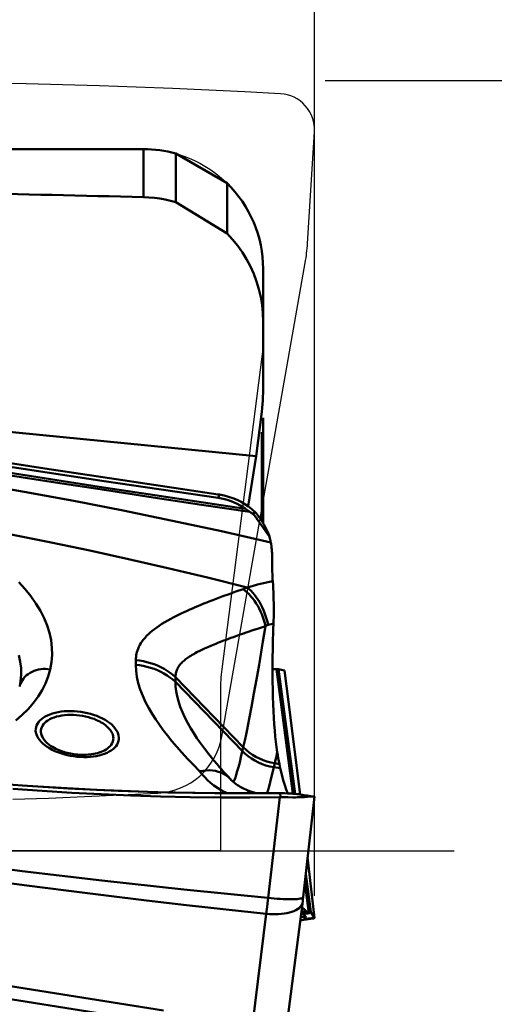
# Model space of a CAD drawing. Extents: x -74 to 68, y -40 to 34.
# Drawn here: x 42 to 45, y -1 to 5 of the extents above; entities that cross this region are included whole.
import ezdxf

# ---------------------------------------------------------------- set-up
doc = ezdxf.new("R2010")
doc.units = 0
doc.header["$LTSCALE"] = 23.1
doc.header["$PDMODE"] = 3
doc.header["$PDSIZE"] = 0.3125
doc.linetypes.add('CENTER', pattern=[0.6, 0.375, -0.075, 0.075, -0.075])
doc.layers.get('Defpoints').update_dxf_attribs({"linetype": 'CONTINUOUS'})
for name, color, linetype, lineweight in [('1', 4, 'BYBLOCK', 50), ('2', 7, 'BYBLOCK', 25), ('4', 2, 'CENTER', 25), ('CUT', 1, 'BYBLOCK', 25), ('NOCUT', 7, 'BYBLOCK', 25), ('SK2', 7, 'BYBLOCK', 25)]:
    doc.layers.add(name, color=color, linetype=linetype, lineweight=lineweight)
doc.styles.get("Standard").update_dxf_attribs({"font": 'monos.ttf', "width": 0.8, "height": 3.5})
doc.dimstyles.get("Standard").update_dxf_attribs({"dimtxt": 3.5, "dimasz": 4.57, "dimexe": 0.18, "dimexo": 0.0625, "dimgap": 0.09, "dimtad": 1, "dimdec": 3, "dimdsep": 46, "dimtxsty": 'STANDARD', "dimcen": 0.09, "dimadec": 0, "dimazin": 0, "dimtp": 0.01, "dimtm": 0.01, "dimtfac": 1, "dimtdec": 3, "dimtofl": 0, "dimtmove": 0, "dimatfit": 0, "dimfxl": 1, "dimtolj": 1, "dimarcsym": 0})

# ---------------------------------------------------------------- blocks, each defined once
blk = doc.blocks.new('*D22')
at = {"layer": 'Defpoints', "color": 0, "transparency": 16777216}
for p in [(-36, 18.2851), (-36, 3.0125), (44, -0.3251)]:
    blk.add_point(p, dxfattribs=at)
at = {"layer": 'SK2', "color": 0, "lineweight": -2, "transparency": 16777216}
for p, q in [((-36, 3.075), (-36, 18.4651)), ((44, -0.2626), (44, 18.4651)), ((39.43, 18.2851), (-31.43, 18.2851))]:
    blk.add_line(p, q, dxfattribs=at)
at = {"layer": 'SK2', "color": 0, "transparency": 16777216}
for points in [[(-31.43, 19.0468), (-31.43, 17.5234), (-36, 18.2851)], [(39.43, 19.0468), (39.43, 17.5234), (44, 18.2851)]]:
    blk.add_solid(points, dxfattribs=at)
at = {"layer": 'SK2', "color": 0, "transparency": 16777216, "insert": (3.9996, 20.1866), "char_height": 3.5, "attachment_point": 5}
blk.add_mtext('\\A1;80', dxfattribs=at)
blk = doc.blocks.new('*D24')
at = {"layer": '2', "color": 0, "lineweight": -2, "transparency": 16777216}
for p, q in [((53.6971, 9.0704), (53.6971, 13.6404)), ((44.0625, 4.5004), (53.8771, 4.5004)), ((53.6971, 4.5004), (53.6971, -4.5004)), ((44.0625, -4.5004), (53.8771, -4.5004)), ((53.6971, -9.0704), (53.6971, -13.6404))]:
    blk.add_line(p, q, dxfattribs=at)
at = {"layer": '2', "color": 0, "transparency": 16777216}
for points in [[(52.9354, 9.0704), (54.4587, 9.0704), (53.6971, 4.5004)], [(52.9354, -9.0704), (54.4587, -9.0704), (53.6971, -4.5004)]]:
    blk.add_solid(points, dxfattribs=at)
at = {"layer": 'Defpoints', "color": 0, "transparency": 16777216}
for p in [(44, 4.5004), (44, -4.5004), (53.6971, -4.5004)]:
    blk.add_point(p, dxfattribs=at)
at = {"layer": '2', "color": 0, "transparency": 16777216, "insert": (51.7439, 0), "char_height": 3.5, "attachment_point": 5, "rotation": 90}
blk.add_mtext('\\A1;%%C9', dxfattribs=at)

msp = doc.modelspace()

# ---------------------------------------------------------------- linework, layer by layer
at = {"layer": '1'}
for p, q in [((43, 4.1), (41.3154, 4.1)), ((43, 3.8199), (43, 4.1)), ((43.1891, 4.074), (43.1891, 3.7893)), ((43.4891, 3.9008), (43.1891, 4.074)), ((43.4891, 3.6072), (43.4891, 3.9008)), ((43.1891, 3.7893), (43.4891, 3.6072)), ((43.7, 2.6973), (43.7, 3.3998)), ((43.6598, 2.3065), (39.8087, 2.6836)), ((43.6919, 2.5663), (43.6598, 2.3065)), ((43.7, 1.9149), (43.7, 2.53)), ((43.6919, 2.4474), (43.6919, 1.9281)), ((43.6598, 2.3065), (43.6117, 2.0139)), ((42.0846, 2.286), (42.4233, 2.2342)), ((42.4233, 2.2342), (42.7619, 2.183)), ((42.7619, 2.183), (43.1, 2.1325)), ((43.1, 2.1325), (43.4377, 2.0825)), ((43.4447, 2.0815), (43.4365, 2.0627)), ((43.4447, 2.0815), (43.4378, 2.0825)), ((43.6028, 1.9945), (43.5975, 1.9984)), ((43.6083, 1.9906), (43.6028, 1.9945)), ((43.6139, 1.9867), (43.6083, 1.9906)), ((43.6243, 1.9795), (43.6139, 1.9867)), ((43.6348, 1.996), (43.6151, 2.0116)), ((43.6358, 1.9951), (43.6348, 1.996)), ((43.6538, 1.9787), (43.6358, 1.9951)), ((43.6539, 1.9788), (43.6374, 1.97)), ((43.7372, 1.8377), (43.7244, 1.8555)), ((43.6679, 1.5559), (43.6365, 1.5476)), ((43.5018, 1.501), (43.4649, 1.4876)), ((43.5408, 1.5149), (43.5018, 1.501)), ((43.5828, 1.5295), (43.5408, 1.5149)), ((43.6365, 1.5476), (43.6074, 1.5397)), ((43.7289, 1.321), (43.7461, 1.3249)), ((43.7461, 1.3249), (43.7606, 1.328)), ((43.64, 1.289), (43.6723, 1.2998)), ((43.6723, 1.2998), (43.714, 1.3135)), ((43.6991, 1.2227), (43.714, 1.3135)), ((43.6761, 1.087), (43.6991, 1.2227)), ((42.9558, 1.1153), (42.9552, 1.0882)), ((43.661, 1.0008), (43.6761, 1.087)), ((43.7549, 1.0615), (43.7775, 1.0623)), ((43.8746, 0.3347), (43.7775, 1.0623)), ((43.7898, 1.0619), (43.8869, 0.3336)), ((43.8241, 1.0538), (43.7898, 1.0619)), ((43.8241, 1.0538), (43.8243, 1.0536)), ((43.8244, 1.0537), (43.8487, 0.8714)), ((43.187, 0.9874), (43.1877, 1.0145)), ((43.187, 0.9874), (43.5787, 0.5835)), ((43.5839, 0.6061), (43.1877, 1.0145)), ((43.6463, 0.9191), (43.661, 1.0008)), ((42.2761, 0.9613), (42.2761, 0.9613)), ((43.6322, 0.8427), (43.6463, 0.9191)), ((43.8487, 0.8714), (43.9176, 0.3296)), ((43.8491, 0.8664), (43.8487, 0.8714)), ((43.8488, 0.8711), (43.8491, 0.8664)), ((43.6187, 0.7725), (43.6322, 0.8427)), ((43.6061, 0.7092), (43.6187, 0.7725)), ((43.5705, 0.5487), (43.5839, 0.6061)), ((43.7708, 0.5255), (43.7678, 0.5121)), ((43.7756, 0.5469), (43.7708, 0.5255)), ((43.7678, 0.5121), (43.755, 0.4571)), ((43.7626, 0.4895), (43.8003, 0.4836)), ((43.795, 0.5078), (43.7678, 0.5121)), ((43.8003, 0.4836), (43.795, 0.5078)), ((42.0382, 0.4025), (42.2895, 0.3825)), ((42.2895, 0.3825), (42.3818, 0.3761)), ((42.3818, 0.3761), (42.7262, 0.3565)), ((42.7262, 0.3565), (43.0715, 0.3435)), ((43.0715, 0.3435), (43.4173, 0.3372)), ((43.4173, 0.3372), (43.7635, 0.3376)), ((43.4175, 0.3377), (43.4349, 0.3376)), ((43.7157, 0.3377), (43.7294, 0.3378)), ((43.7234, 0.3393), (43.7229, 0.3378)), ((43.7979, 0.3139), (43.7286, -0.2742)), ((43.7597, 0.3376), (43.7635, 0.3376)), ((43.7828, 0.3377), (43.7749, 0.3377)), ((43.7993, 0.3376), (43.7828, 0.3377)), ((43.7979, 0.3139), (43.8007, 0.3139)), ((43.8007, 0.3139), (43.7993, 0.3376)), ((43.8246, 0.3369), (43.8421, 0.3363)), ((43.8421, 0.3363), (43.8594, 0.3356)), ((43.8734, 0.3132), (43.8438, 0.3137)), ((43.8886, 0.3132), (43.8734, 0.3132)), ((44, 0.3173), (43.9343, -0.2699)), ((43.9772, 0.3209), (43.9977, 0.3185)), ((43.9604, -0.0369), (44, -0.3919)), ((43.9494, -0.1348), (43.9789, -0.3557)), ((43.8243, -1.1195), (38.1216, -0.2162)), ((43.9678, -0.3639), (43.9438, -0.1847)), ((43.7287, -0.2738), (43.7252, -0.3064)), ((43.9328, -0.2833), (43.9316, -0.2927)), ((43.9343, -0.2699), (43.9328, -0.2833)), ((43.7228, -0.3273), (43.7183, -0.3671)), ((43.7252, -0.3064), (43.7228, -0.3273)), ((43.9316, -0.2927), (43.8487, -0.9392)), ((43.7183, -0.3672), (43.6379, -1.0154)), ((43.9493, -0.3888), (43.9201, -0.3825)), ((43.9247, -0.3681), (43.922, -0.3683)), ((43.9368, -0.3672), (43.9493, -0.3888)), ((43.9525, -0.3658), (43.9445, -0.3666)), ((43.9465, -0.3969), (43.9998, -0.3912)), ((43.961, -0.361), (43.9601, -0.3603)), ((43.9693, -0.364), (43.9678, -0.3639)), ((43.9708, -0.3617), (43.9693, -0.364)), ((43.9737, -0.3578), (43.9799, -0.3571)), ((43.9774, -0.3551), (43.9773, -0.3551)), ((43.996, -0.394), (43.9794, -0.3961)), ((43.9997, -0.3911), (43.9799, -0.3571)), ((43.9973, -0.3938), (43.9962, -0.394)), ((43.9998, -0.3912), (43.9997, -0.3911)), ((43.9998, -0.3912), (44.0002, -0.3919)), ((43.1175, -0.9326), (41.956, -0.748))]:
    msp.add_line(p, q, dxfattribs=at)
for points in [[(43.1891, 3.7893), (43.1581, 3.798), (43.1268, 3.8053), (43.0954, 3.8111), (43.0638, 3.8155), (43.032, 3.8184), (43, 3.8199)], [(43.6861, 3.2353), (43.6753, 3.2815), (43.6616, 3.3271), (43.645, 3.3715), (43.6256, 3.4147), (43.6034, 3.4567), (43.5786, 3.497), (43.5513, 3.5355), (43.5215, 3.5722), (43.4891, 3.6072)], [(43.7, 3.0933), (43.6984, 3.1413), (43.6937, 3.1886), (43.6861, 3.2353)], [(43.4365, 2.0627), (43.1038, 2.1116), (42.7705, 2.1612), (42.437, 2.2113), (42.1041, 2.2618), (41.7711, 2.3128), (41.4358, 2.3648), (41.0967, 2.4179), (40.7554, 2.4719), (40.4143, 2.5266), (40.0742, 2.5817), (39.7346, 2.6373), (39.3951, 2.6935), (39.0558, 2.7502), (38.7168, 2.8075), (38.3785, 2.8653)], [(43.5968, 1.9988), (43.3119, 2.0415), (43.0268, 2.0846), (42.7414, 2.1281), (42.4561, 2.1719), (42.1709, 2.216), (41.8852, 2.2605), (41.5992, 2.3054), (41.3131, 2.3506), (41.0263, 2.3963), (40.7388, 2.4423), (40.451, 2.4889), (40.1626, 2.5359), (39.8734, 2.5834), (39.5838, 2.6315), (39.2939, 2.68), (39.0036, 2.729), (38.7128, 2.7786), (38.4214, 2.8288)], [(38.4196, 2.8148), (38.7088, 2.765), (38.9982, 2.7157), (39.288, 2.6668), (39.5783, 2.6183), (39.8691, 2.57), (40.1605, 2.5221), (40.4523, 2.4745), (40.7445, 2.4272), (41.0365, 2.3804), (41.3278, 2.334), (41.6183, 2.2881), (41.9081, 2.2426), (42.1971, 2.1975), (42.4849, 2.153), (42.7716, 2.1091), (43.0568, 2.0657), (43.3404, 2.0229), (43.6226, 1.9807)], [(43.6919, 2.5663), (43.6944, 2.5881), (43.6964, 2.6099), (43.698, 2.6317), (43.6991, 2.6535), (43.6998, 2.6754), (43.7, 2.6973)], [(43.7449, 1.8027), (43.4574, 1.8674), (43.1696, 1.9294), (42.8813, 1.9886), (42.5923, 2.0448), (42.303, 2.0977), (42.0135, 2.1477), (41.7241, 2.1943), (41.4349, 2.2375), (41.1465, 2.2777), (40.859, 2.3146), (40.5726, 2.348), (40.2876, 2.3787), (40.0039, 2.4065), (39.7217, 2.4309), (39.4412, 2.4526), (39.1625, 2.4716), (38.8853, 2.4878), (38.6096, 2.501)], [(43.6151, 2.0116), (43.5939, 2.0261), (43.5714, 2.0392), (43.5478, 2.0508), (43.5233, 2.0609), (43.4978, 2.0694), (43.4716, 2.0763), (43.4447, 2.0815)], [(43.5975, 1.9984), (43.5819, 2.009), (43.5656, 2.0188), (43.5487, 2.0277), (43.5313, 2.0358), (43.5132, 2.0431), (43.4947, 2.0494), (43.4757, 2.0548), (43.4563, 2.0592), (43.4365, 2.0626)], [(41.5767, 1.9683), (41.7943, 1.9304), (42.014, 1.8901), (42.2357, 1.8473), (42.4596, 1.8021), (42.6856, 1.7545), (42.9134, 1.7044), (43.1429, 1.6519), (43.3743, 1.597), (43.6075, 1.5397)], [(43.6243, 1.9795), (43.6259, 1.9784), (43.6276, 1.9772), (43.6292, 1.976), (43.6309, 1.9748), (43.6325, 1.9737), (43.6341, 1.9725), (43.6357, 1.9713), (43.6374, 1.97)], [(43.6584, 1.9471), (43.6536, 1.9535), (43.6486, 1.9596), (43.6431, 1.9651), (43.6374, 1.97)], [(43.7372, 1.8377), (43.7346, 1.8447), (43.7317, 1.8519), (43.7286, 1.8592), (43.7252, 1.8669), (43.7216, 1.8747), (43.7178, 1.8824), (43.714, 1.89), (43.71, 1.8975), (43.706, 1.9046), (43.7021, 1.9113), (43.6983, 1.9178), (43.6946, 1.9239), (43.6909, 1.9297), (43.6872, 1.9353), (43.6837, 1.9406), (43.6801, 1.9458), (43.6767, 1.9507), (43.6733, 1.9554), (43.67, 1.9599), (43.6667, 1.9642), (43.6635, 1.9682), (43.6603, 1.972), (43.657, 1.9755), (43.6538, 1.9787)], [(43.6886, 1.9043), (43.6832, 1.9118), (43.6779, 1.9192), (43.6728, 1.9264), (43.6679, 1.9335), (43.6584, 1.9471)], [(43.7244, 1.8555), (43.7119, 1.8725), (43.6886, 1.9043)], [(43.7448, 1.8028), (43.7441, 1.8067), (43.7434, 1.8106), (43.7426, 1.8146), (43.7418, 1.8185), (43.7409, 1.8223), (43.7401, 1.8262), (43.7391, 1.83), (43.7382, 1.8339), (43.7372, 1.8377)], [(43.7528, 1.7104), (43.7528, 1.7201), (43.7525, 1.73), (43.7521, 1.74), (43.7514, 1.7501), (43.7505, 1.7605), (43.7494, 1.7709), (43.7481, 1.7814), (43.7466, 1.792), (43.7448, 1.8028)], [(43.7579, 1.554), (43.7556, 1.5895), (43.7548, 1.6035), (43.7542, 1.6178), (43.7536, 1.6326), (43.7532, 1.6477), (43.7529, 1.6631), (43.7528, 1.6786), (43.7527, 1.6944), (43.7528, 1.7104)], [(42.4542, 1.0609), (42.4618, 1.1028), (42.4652, 1.1451), (42.4643, 1.1876), (42.4592, 1.2306), (42.4498, 1.2738), (42.4363, 1.317), (42.4186, 1.3602), (42.3968, 1.4032), (42.3711, 1.4458), (42.3413, 1.488), (42.3077, 1.5297), (42.2703, 1.5706)], [(43.7565, 1.5759), (43.7377, 1.5722), (43.7194, 1.5683), (43.7017, 1.5643), (43.6845, 1.5601), (43.6679, 1.5559)], [(43.7587, 1.2779), (43.7612, 1.3468), (43.7617, 1.3661), (43.7621, 1.3857), (43.7622, 1.4059), (43.7621, 1.4265), (43.7619, 1.4473), (43.7615, 1.4683), (43.7609, 1.4895), (43.7601, 1.5109), (43.7591, 1.5324), (43.7579, 1.554)], [(43.6075, 1.5397), (43.6048, 1.5387), (43.602, 1.5376), (43.5993, 1.5365), (43.5966, 1.5354), (43.5939, 1.5343), (43.5911, 1.5331), (43.5884, 1.5319), (43.5856, 1.5307), (43.5828, 1.5295)], [(43.714, 1.3135), (43.7097, 1.331), (43.7046, 1.3484), (43.6987, 1.3657), (43.6921, 1.3827), (43.6848, 1.3994), (43.6768, 1.4156), (43.6681, 1.4314), (43.6589, 1.4465), (43.6492, 1.4609), (43.639, 1.4746), (43.6284, 1.4874), (43.6175, 1.4994), (43.6062, 1.5104), (43.5946, 1.5205), (43.5828, 1.5295)], [(43.7289, 1.321), (43.7249, 1.3386), (43.7201, 1.356), (43.7147, 1.3733), (43.7086, 1.3904), (43.7019, 1.4071), (43.6945, 1.4234), (43.6866, 1.4393), (43.6781, 1.4546), (43.6691, 1.4692), (43.6597, 1.4832), (43.6499, 1.4963), (43.6397, 1.5086), (43.6292, 1.5199), (43.6184, 1.5303), (43.6075, 1.5397)], [(43.4649, 1.4876), (43.4255, 1.473), (43.4064, 1.4657), (43.3884, 1.4587), (43.371, 1.4519), (43.3538, 1.4451), (43.3363, 1.438), (43.319, 1.4309), (43.3022, 1.4238), (43.2866, 1.4172), (43.2715, 1.4106), (43.2559, 1.4036), (43.239, 1.3958), (43.2214, 1.3876), (43.2045, 1.3794), (43.1892, 1.3718), (43.1746, 1.3643), (43.1593, 1.3561), (43.1422, 1.3465), (43.1245, 1.3362), (43.1076, 1.3259), (43.0922, 1.3158), (43.0777, 1.3058), (43.0642, 1.2958), (43.0515, 1.2859), (43.0398, 1.276), (43.0288, 1.266), (43.0186, 1.2559), (43.0091, 1.2458), (43.0004, 1.2355), (42.9924, 1.2251), (42.9852, 1.2145), (42.9788, 1.2038), (42.9732, 1.1927), (42.9683, 1.1816), (42.9643, 1.171), (42.9614, 1.1615), (42.9593, 1.1526), (42.9577, 1.1436), (42.9566, 1.1342), (42.956, 1.1248), (42.9558, 1.1153)], [(43.5607, 1.2618), (43.5794, 1.2683), (43.64, 1.289)], [(43.714, 1.3135), (43.7156, 1.3144), (43.7173, 1.3153), (43.7189, 1.3161), (43.7206, 1.317), (43.7222, 1.3178), (43.7239, 1.3186), (43.7255, 1.3194), (43.7272, 1.3202), (43.7289, 1.321)], [(43.7587, 1.2779), (43.7572, 1.2283), (43.756, 1.1792), (43.7553, 1.1306), (43.7549, 1.0826), (43.7549, 1.0355), (43.7552, 0.9894), (43.756, 0.9443), (43.7571, 0.9005), (43.7585, 0.8581), (43.7604, 0.817), (43.7625, 0.7776), (43.765, 0.7398), (43.7679, 0.7036), (43.771, 0.6693), (43.7745, 0.637), (43.7782, 0.6065), (43.7823, 0.578)], [(43.395, 1.1988), (43.4044, 1.2027), (43.4141, 1.2067), (43.4241, 1.2108), (43.4344, 1.215), (43.4455, 1.2193), (43.4704, 1.2289)], [(43.4704, 1.2289), (43.4836, 1.2339), (43.5111, 1.2442)], [(43.5111, 1.2442), (43.5263, 1.2496), (43.5607, 1.2618)], [(43.1877, 1.0145), (43.1877, 1.0208), (43.1881, 1.027), (43.1888, 1.033), (43.1898, 1.039), (43.1912, 1.0448), (43.1929, 1.0505), (43.195, 1.0563), (43.1974, 1.0621), (43.2003, 1.0679), (43.2035, 1.0735), (43.2072, 1.0791), (43.211, 1.0845), (43.2149, 1.0896), (43.2191, 1.0943), (43.2236, 1.099), (43.2285, 1.1039), (43.2337, 1.1087), (43.2392, 1.1134), (43.2447, 1.118), (43.2505, 1.1224), (43.2566, 1.1268), (43.263, 1.1312), (43.2697, 1.1357), (43.277, 1.1403), (43.2851, 1.1452), (43.2938, 1.1502), (43.3029, 1.1553), (43.3129, 1.1605), (43.3332, 1.1708)], [(43.3332, 1.1708), (43.3418, 1.1751), (43.3497, 1.1788), (43.358, 1.1826), (43.367, 1.1866), (43.3763, 1.1907), (43.395, 1.1988)], [(42.2789, 0.9752), (42.2815, 0.9919), (42.2845, 1.0294), (42.2837, 1.0673), (42.2792, 1.1054), (42.2709, 1.1437)], [(43.1877, 1.0145), (43.1722, 1.028), (43.1559, 1.0406), (43.1386, 1.0524), (43.1206, 1.0634), (43.1018, 1.0734), (43.0823, 1.0825), (43.0623, 1.0906), (43.0418, 1.0976), (43.0207, 1.1037), (42.9994, 1.1086), (42.9777, 1.1125), (42.9558, 1.1153)], [(42.2538, 0.7615), (42.2914, 0.7945), (42.3255, 0.8289), (42.3561, 0.8647), (42.3833, 0.9018), (42.4066, 0.94), (42.4261, 0.9792), (42.4418, 1.0196), (42.4538, 1.0609)], [(42.2811, 0.9774), (42.286, 0.9882), (42.292, 0.9985), (42.299, 1.0083), (42.307, 1.0175), (42.316, 1.026), (42.3259, 1.0337), (42.3366, 1.0407), (42.348, 1.0468), (42.3601, 1.052), (42.3727, 1.0563), (42.3858, 1.0596), (42.3992, 1.0618), (42.4129, 1.0631), (42.4266, 1.0634), (42.4405, 1.0626), (42.4542, 1.0609)], [(42.9552, 1.0882), (42.9568, 1.053), (42.9616, 1.0173), (42.9696, 0.981), (42.9813, 0.9436), (42.9961, 0.9057), (43.0128, 0.869), (43.031, 0.8341), (43.051, 0.8003), (43.072, 0.7675), (43.0934, 0.7361), (43.1158, 0.7056), (43.1401, 0.6743), (43.1664, 0.6419), (43.1946, 0.6087), (43.2248, 0.5744), (43.2573, 0.5391), (43.2919, 0.5028), (43.3285, 0.4654)], [(42.9552, 1.0881), (42.9771, 1.0853), (42.9987, 1.0814), (43.0201, 1.0765), (43.0411, 1.0704), (43.0617, 1.0633), (43.0817, 1.0552), (43.1011, 1.0462), (43.1199, 1.0362), (43.1379, 1.0252), (43.1552, 1.0134), (43.1715, 1.0008), (43.187, 0.9874)], [(43.4322, 0.5047), (43.4116, 0.5292), (43.3829, 0.5648), (43.3572, 0.5981), (43.3338, 0.6299), (43.313, 0.6596), (43.2946, 0.6876), (43.277, 0.7162), (43.2595, 0.7469), (43.2429, 0.7787), (43.2281, 0.8104), (43.2155, 0.8422), (43.2048, 0.8741), (43.1965, 0.9047), (43.1909, 0.9336), (43.1877, 0.9611), (43.187, 0.9873)], [(42.2761, 0.9613), (42.2774, 0.9663), (42.2811, 0.9774)], [(42.7437, 0.7819), (42.7265, 0.7889), (42.7087, 0.7953), (42.6905, 0.8008), (42.6717, 0.8056), (42.6524, 0.8096), (42.633, 0.8128), (42.6135, 0.8151), (42.5938, 0.8166), (42.5744, 0.8172), (42.5554, 0.8169), (42.5367, 0.8158), (42.5186, 0.8139), (42.501, 0.8111), (42.484, 0.8075), (42.4679, 0.803), (42.4527, 0.7978), (42.4384, 0.7919), (42.4254, 0.7852), (42.4135, 0.7779), (42.4029, 0.77), (42.3937, 0.7615), (42.3859, 0.7526), (42.3795, 0.7431), (42.3747, 0.7333), (42.3714, 0.7232), (42.3696, 0.7127), (42.3694, 0.7021), (42.3708, 0.6914), (42.3737, 0.6806), (42.3781, 0.6698), (42.3842, 0.6591), (42.3918, 0.6483), (42.4008, 0.6379), (42.4112, 0.6278), (42.423, 0.618), (42.436, 0.6086), (42.4501, 0.5999), (42.4653, 0.5916), (42.4816, 0.5838)], [(42.4981, 0.5923), (42.4879, 0.597), (42.4776, 0.6023), (42.4674, 0.6082), (42.4571, 0.6148), (42.447, 0.6222), (42.4374, 0.63), (42.4286, 0.6384), (42.4208, 0.6474), (42.414, 0.6566), (42.4086, 0.666), (42.4045, 0.6756), (42.4017, 0.6852), (42.4004, 0.6947), (42.4005, 0.7042), (42.4021, 0.7135), (42.4051, 0.7226), (42.4095, 0.7314), (42.4153, 0.7399), (42.4225, 0.748), (42.4312, 0.7556), (42.4411, 0.7627), (42.4521, 0.7692), (42.4644, 0.7751), (42.4776, 0.7803), (42.4917, 0.7847), (42.5067, 0.7884), (42.5224, 0.7914), (42.5387, 0.7935), (42.5555, 0.7949), (42.5727, 0.7954), (42.5902, 0.7951), (42.608, 0.794), (42.6257, 0.7921), (42.6434, 0.7894), (42.661, 0.7859), (42.6782, 0.7816), (42.6947, 0.7766), (42.7107, 0.771), (42.7261, 0.7647)], [(42.4816, 0.5838), (42.4989, 0.5767), (42.5166, 0.5704), (42.5348, 0.5648), (42.5536, 0.56), (42.5729, 0.556), (42.5923, 0.5529), (42.6119, 0.5505), (42.6315, 0.5491), (42.6509, 0.5484), (42.6699, 0.5487), (42.6886, 0.5498), (42.7067, 0.5517), (42.7243, 0.5545), (42.7414, 0.5582), (42.7575, 0.5626), (42.7727, 0.5678), (42.7869, 0.5738), (42.8, 0.5804), (42.8118, 0.5877), (42.8224, 0.5956), (42.8316, 0.6041), (42.8394, 0.6131), (42.8458, 0.6225), (42.8506, 0.6323), (42.8539, 0.6425), (42.8557, 0.6529), (42.8559, 0.6635), (42.8546, 0.6742), (42.8517, 0.685), (42.8472, 0.6958), (42.8411, 0.7066), (42.8335, 0.7173), (42.8245, 0.7277), (42.8141, 0.7378), (42.8023, 0.7477), (42.7893, 0.757), (42.7753, 0.7658), (42.7601, 0.7741), (42.7437, 0.7819)], [(42.7261, 0.7647), (42.7356, 0.7602), (42.7447, 0.7556), (42.7534, 0.7508), (42.7617, 0.7457), (42.7696, 0.7404), (42.777, 0.735), (42.7839, 0.7294), (42.7903, 0.7237), (42.7962, 0.7178)], [(42.7962, 0.7178), (42.8018, 0.7115), (42.8069, 0.7051), (42.8112, 0.6986), (42.815, 0.6921), (42.8181, 0.6854), (42.8206, 0.6788), (42.8223, 0.6722), (42.8234, 0.6655), (42.8239, 0.6589)], [(43.5839, 0.6061), (43.589, 0.6288), (43.5945, 0.6536), (43.6001, 0.6804), (43.6061, 0.7092)], [(42.8239, 0.6589), (42.823, 0.6484), (42.8206, 0.6386), (42.8168, 0.6294), (42.8117, 0.6209), (42.8054, 0.613), (42.7981, 0.6057), (42.7901, 0.5991), (42.7813, 0.5931), (42.772, 0.5877), (42.7622, 0.5829), (42.7521, 0.5787), (42.7416, 0.575), (42.731, 0.5718), (42.7202, 0.5691), (42.7093, 0.5669), (42.6984, 0.5651), (42.6874, 0.5636), (42.6765, 0.5626), (42.6656, 0.5619), (42.6548, 0.5616), (42.6442, 0.5616), (42.6337, 0.5618), (42.6233, 0.5624), (42.6132, 0.5632), (42.6031, 0.5643), (42.5931, 0.5656), (42.5832, 0.5671), (42.5735, 0.5689), (42.5637, 0.571), (42.554, 0.5733), (42.5445, 0.5758), (42.535, 0.5786), (42.5256, 0.5816), (42.5164, 0.5849), (42.5072, 0.5884), (42.4981, 0.5923)], [(43.5787, 0.5835), (43.5952, 0.5677), (43.613, 0.5531), (43.6319, 0.5397), (43.6518, 0.5277), (43.6727, 0.517), (43.6943, 0.5078), (43.7166, 0.5001), (43.7394, 0.494), (43.7626, 0.4895)], [(43.7678, 0.5121), (43.7446, 0.5166), (43.7218, 0.5227), (43.6995, 0.5304), (43.6779, 0.5396), (43.657, 0.5502), (43.6371, 0.5623), (43.6182, 0.5757), (43.6004, 0.5903), (43.5839, 0.6061)], [(43.7823, 0.578), (43.7806, 0.57), (43.7756, 0.5469)], [(43.747, -0.2761), (43.2364, -0.2253), (42.7569, -0.173), (42.29, -0.1172), (41.8361, -0.058), (41.3949, 0.0045), (40.9664, 0.0705), (40.5497, 0.1392), (40.1455, 0.2105), (39.7565, 0.2847), (39.3835, 0.3617), (39.0255, 0.4404), (38.6823, 0.5203)], [(43.5255, 0.4034), (43.5282, 0.407), (43.5325, 0.4159), (43.5375, 0.4287), (43.543, 0.4453), (43.5491, 0.4656), (43.5557, 0.4897), (43.5629, 0.5174), (43.5705, 0.5487)], [(43.5076, 0.4208), (43.495, 0.4328), (43.4823, 0.4424), (43.4685, 0.4507), (43.4537, 0.4576), (43.4379, 0.4631), (43.4212, 0.4672), (43.4038, 0.4698), (43.3857, 0.471), (43.367, 0.4706), (43.3479, 0.4687), (43.3285, 0.4654)], [(43.3285, 0.4654), (43.3427, 0.4474), (43.3581, 0.4301), (43.3749, 0.4135), (43.393, 0.3976), (43.4125, 0.3824), (43.4328, 0.3681), (43.4539, 0.3548), (43.4759, 0.3425), (43.4857, 0.3376)], [(43.4322, 0.5047), (43.4366, 0.4995), (43.4448, 0.4901), (43.4528, 0.4809), (43.4608, 0.4718), (43.4688, 0.4629), (43.4766, 0.4543), (43.4845, 0.4457), (43.4927, 0.4368)], [(43.8003, 0.4836), (43.8087, 0.4474), (43.8174, 0.4144), (43.8263, 0.3848), (43.8356, 0.3583), (43.8447, 0.3362)], [(43.4927, 0.4368), (43.5097, 0.4185), (43.514, 0.4141), (43.5187, 0.4095), (43.524, 0.4047), (43.5299, 0.3996), (43.5362, 0.3946), (43.543, 0.3896), (43.5502, 0.3846), (43.5577, 0.3798), (43.5653, 0.3753), (43.573, 0.371), (43.5811, 0.3669), (43.5895, 0.3628), (43.5982, 0.359), (43.6073, 0.3552), (43.6168, 0.3515), (43.6266, 0.3478), (43.6341, 0.3452)], [(43.755, 0.4571), (43.7478, 0.4276), (43.7411, 0.401), (43.7347, 0.3774), (43.7288, 0.3568), (43.7234, 0.3393)], [(43.7979, 0.3139), (43.623, 0.3126), (43.4484, 0.313), (43.2741, 0.3151), (43.1001, 0.3189), (42.9265, 0.3245), (42.7532, 0.3316), (42.5802, 0.3405), (42.4076, 0.3511), (42.2353, 0.3633)], [(42.292, 0.3824), (42.5607, 0.3652), (42.8511, 0.3513), (43.1425, 0.3421), (43.4349, 0.3376), (43.7157, 0.3377)], [(43.6341, 0.3452), (43.6298, 0.3462), (43.6237, 0.3462), (43.6174, 0.3448), (43.6108, 0.3421), (43.6041, 0.3381), (43.6035, 0.3377)], [(43.6341, 0.3452), (43.6376, 0.344), (43.6409, 0.3429), (43.6443, 0.3418), (43.6477, 0.3407), (43.6512, 0.3396), (43.6547, 0.3385), (43.6573, 0.3377)], [(43.7749, 0.3377), (43.7672, 0.3377), (43.7635, 0.3376)], [(43.7993, 0.3376), (43.8075, 0.3374), (43.8246, 0.3369)], [(43.8438, 0.3137), (43.8149, 0.3139), (43.8007, 0.3139)], [(43.8594, 0.3356), (43.8679, 0.3351), (43.8761, 0.3346), (43.884, 0.3339), (43.8916, 0.3332), (43.8992, 0.3323), (43.9066, 0.3313), (43.9139, 0.3303), (43.9206, 0.3291), (43.9236, 0.3286)], [(43.9601, 0.3162), (43.95, 0.3155), (43.9392, 0.3148), (43.9274, 0.3142), (43.9148, 0.3137), (43.9016, 0.3134), (43.8886, 0.3132)], [(43.9235, 0.3286), (43.9282, 0.3278), (43.9383, 0.3262), (43.9479, 0.3247), (43.9575, 0.3234), (43.9673, 0.3221), (43.9772, 0.3209)], [(43.9979, 0.3185), (43.9973, 0.3185), (43.9942, 0.3186), (43.9898, 0.3184), (43.9841, 0.3181), (43.9772, 0.3176), (43.9601, 0.3162)], [(44.0002, 0.3172), (44.0002, 0.3176), (43.9994, 0.3182), (43.9979, 0.3185)], [(42.0964, -0.1723), (42.3183, -0.2015), (42.5481, -0.231), (42.7828, -0.2604), (43.0177, -0.2887), (43.2511, -0.3159), (43.4846, -0.342), (43.7183, -0.3672)], [(43.747, -0.2761), (43.7651, -0.2778), (43.783, -0.2792), (43.8004, -0.2803), (43.8173, -0.2812), (43.8334, -0.2818), (43.8488, -0.2822), (43.8632, -0.2822), (43.8765, -0.282), (43.8887, -0.2815), (43.8995, -0.2808), (43.9091, -0.2798), (43.9172, -0.2785), (43.9237, -0.2769), (43.9287, -0.2752), (43.9322, -0.2732), (43.934, -0.271), (43.9343, -0.2699)], [(43.7183, -0.3672), (43.7366, -0.3689), (43.7548, -0.3698), (43.7728, -0.37), (43.7904, -0.3695), (43.8074, -0.3683), (43.8238, -0.3663), (43.8394, -0.3636), (43.8541, -0.3602), (43.8678, -0.3562), (43.8804, -0.3515), (43.8917, -0.3462), (43.9018, -0.3404), (43.9104, -0.3341), (43.9176, -0.3273), (43.9233, -0.3201), (43.9274, -0.3125), (43.93, -0.3047), (43.9306, -0.3012)], [(43.9268, -0.3303), (43.9295, -0.3316), (43.9406, -0.3402), (43.9519, -0.3522)], [(43.9794, -0.3961), (43.9664, -0.3977), (43.9532, -0.3996), (43.9391, -0.4018), (43.924, -0.4044), (43.9172, -0.4057)], [(43.9191, -0.4054), (43.9206, -0.4051), (43.9268, -0.4037), (43.9325, -0.4024), (43.9374, -0.401), (43.9415, -0.3997), (43.9445, -0.3983), (43.9465, -0.3969)], [(43.922, -0.368), (43.9223, -0.368), (43.9287, -0.3672), (43.935, -0.3662), (43.9413, -0.3651)], [(43.9519, -0.3522), (43.9415, -0.3531), (43.9309, -0.3542), (43.9237, -0.3549)], [(43.9445, -0.3666), (43.9367, -0.3672), (43.9292, -0.3678), (43.9247, -0.3681)], [(43.9413, -0.3651), (43.9476, -0.3637), (43.9539, -0.3621), (43.9601, -0.3603)], [(43.9493, -0.3888), (43.9497, -0.3897), (43.9498, -0.3906), (43.9498, -0.3915), (43.9496, -0.3924), (43.9491, -0.3933), (43.9486, -0.3942), (43.948, -0.3951), (43.9473, -0.396), (43.9465, -0.3969)], [(43.9601, -0.3603), (43.9592, -0.3596), (43.9583, -0.3588), (43.9574, -0.3579), (43.9565, -0.3571), (43.9556, -0.3562), (43.9546, -0.3553), (43.9537, -0.3543), (43.9528, -0.3533), (43.9519, -0.3522)], [(43.9693, -0.364), (43.9608, -0.365), (43.9525, -0.3658)], [(43.9678, -0.3639), (43.9669, -0.3637), (43.9661, -0.3635), (43.9652, -0.3632), (43.9644, -0.3629), (43.9635, -0.3625), (43.9627, -0.3621), (43.9618, -0.3615), (43.961, -0.361)], [(43.9773, -0.3551), (43.9766, -0.3553), (43.9756, -0.3559), (43.9746, -0.3568), (43.9734, -0.3581), (43.9722, -0.3598), (43.9708, -0.3617)], [(43.9789, -0.3557), (43.9782, -0.3552), (43.9774, -0.3551)], [(43.9799, -0.3571), (43.9798, -0.3569), (43.9797, -0.3567), (43.9796, -0.3566), (43.9795, -0.3564), (43.9793, -0.3562), (43.9792, -0.3561), (43.9791, -0.356), (43.979, -0.3558), (43.9789, -0.3557)], [(44.0002, -0.3919), (44.0002, -0.3924), (43.9994, -0.3932), (43.9973, -0.3938)]]:
    msp.add_lwpolyline(points, dxfattribs=at)
for start, end in [(74.32583, 90), (0, 45.67417)]:
    msp.add_arc((43, 3.4), 0.7, start, end, dxfattribs=at)
at = {"layer": '1', "extrusion": (0, 0, -1)}
for centre, major_axis, ratio, start_param, end_param in [((29.6394, 0), (-65.717, 0.6843), 0.061514, 1.741698, 1.774888), ((42.8032, 0.9043), (-0.9879, -0.1568), 0.020426, 2.978186, 3.091633), ((43.8991, 1.3894), (0.0414, 1.0058), 0.141186, -2.645183, -2.515123)]:
    msp.add_ellipse(centre, major_axis=major_axis, ratio=ratio, start_param=start_param, end_param=end_param, dxfattribs=at)
at = {"layer": '4'}
msp.add_line((0, 0), (44.8179, 0), dxfattribs=at)
at = {"layer": 'CUT'}
msp.add_lwpolyline([(42.235, 0.3018), (42.4453, 0.3093), (42.6558, 0.3178), (42.8685, 0.3273), (43.0848, 0.338, 0.349489), (43.4582, 0.668), (43.9464, 3.4363, 0.028369), (43.9597, 3.5489), (43.9996, 4.2016, 0.416193), (43.8016, 4.424), (43.5927, 4.4349), (43.3819, 4.445), (43.1703, 4.4541), (42.957, 4.4625), (42.7421, 4.4699), (42.5265, 4.4764), (42.3137, 4.4819), (42.1008, 4.4864)], format="xyb", dxfattribs=at)
at = {"layer": 'NOCUT'}
msp.add_lwpolyline([(-35.2, 4), (31, 4), (31.1048, 3.9266, 0.153915), (31.5063, 3.8), (34.8171, 3.8, 0.065543), (35.3347, 3.8681), (35.9457, 4.0319, -0.065543), (36.4633, 4.1), (43, 4.1, -0.414214), (43.7, 3.4), (43.7, 3.0138, -0.031863), (43.6919, 2.8867), (43.4581, 1.0617, 0.031863), (43.45, 0.9347), (43.45, 0), (-36, 0), (-36, 3.2), (-35.2, 4)], format="xyb", dxfattribs=at)

# ---------------------------------------------------------------- dimensions: what is measured, and where the dimension line sits
at = {"layer": '2'}
dim = msp.add_linear_dim(base=(53.6971, -4.5004), p1=(44, 4.5004), p2=(44, -4.5004), angle=90, text='%%C9', dimstyle='STANDARD', override={"dimtofl": 1}, dxfattribs=at)
dim.commit()
dim.dimension.update_dxf_attribs({"geometry": '*D24', "text_midpoint": (53.6971, 0), "dimtype": 160})
at = {"layer": 'SK2'}
dim = msp.add_linear_dim(base=(-36, 18.2851), p1=(44, -0.3251), p2=(-36, 3.0125), angle=180, dimstyle='STANDARD', dxfattribs=at)
dim.commit()
dim.dimension.update_dxf_attribs({"geometry": '*D22', "text_midpoint": (3.9996, 18.2851), "dimtype": 160})

doc.saveas('drawing.dxf')
